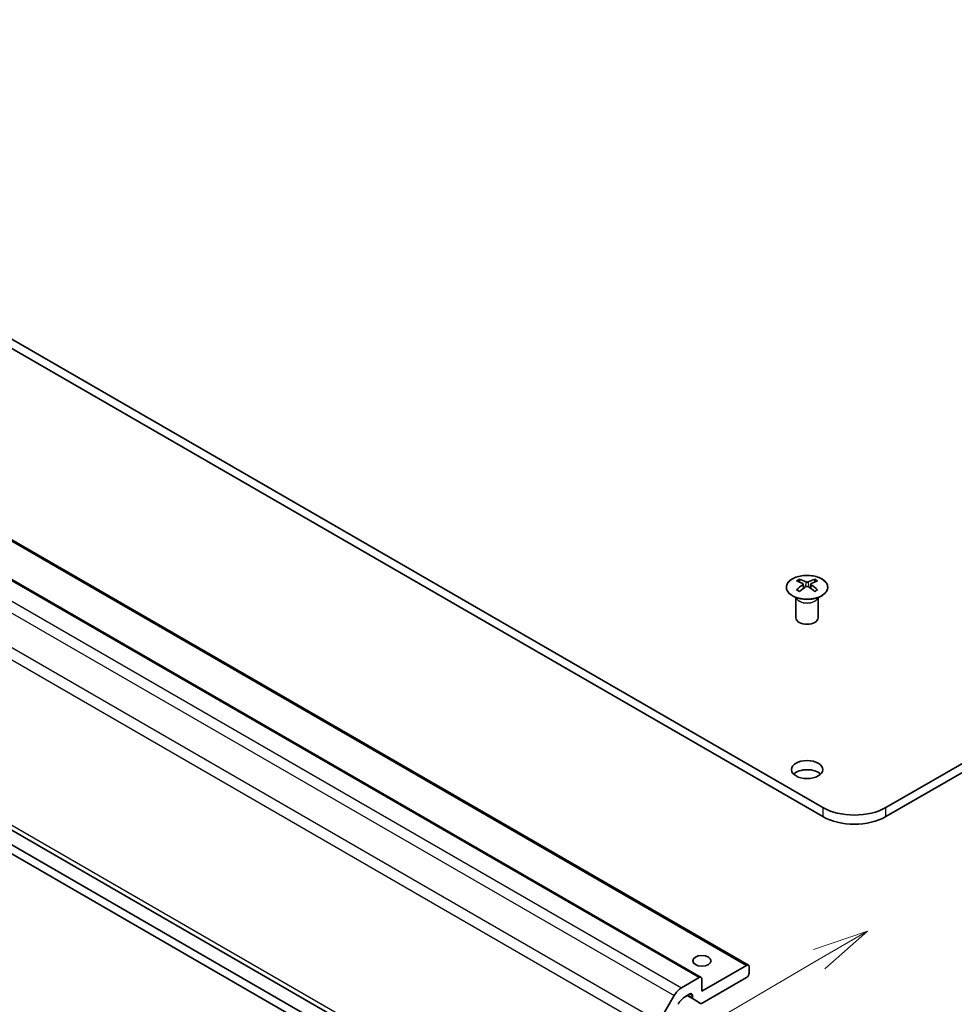
# Model space of a CAD drawing. Units: millimetres. Extents: x 43 to 6946, y 13 to 1008.
# Drawn here: x 789 to 914, y 297 to 429 of the extents above; entities that cross this region are included whole.
import ezdxf

# ---------------------------------------------------------------- set-up
doc = ezdxf.new("R2010")
doc.units = ezdxf.units.MM
doc.header["$LTSCALE"] = 3
doc.layers.add('Symbol (TK)', color=100, linetype='Continuous', lineweight=18, true_color=0x00ff3f)
doc.layers.add('Visible (ISO)', color=7, linetype='Continuous', lineweight=35)
doc.layers.add('Visible Narrow (ISO)', color=7, linetype='Continuous', lineweight=25)

# ---------------------------------------------------------------- blocks, each defined once
blk = doc.blocks.new('バルーン1')
at = {"layer": 'Symbol (TK)', "color": 100, "true_color": 0x00ff40}
for p, q in [((300.851, 102.135), (298.44, 101.306)), ((298.692, 100.874), (300.851, 102.135)), ((298.945, 100.442), (300.851, 102.135)), ((298.692, 100.874), (258.919, 77.628))]:
    blk.add_line(p, q, dxfattribs=at)

msp = doc.modelspace()

# ---------------------------------------------------------------- linework, layer by layer
at = {"layer": 'Visible (ISO)'}
for p, q in [((713.058, 428.9683), (896.5522, 323.0279)), ((896.5522, 321.8031), (713.058, 427.7436)), ((1088.5317, 428.9683), (905.0375, 323.0279)), ((1088.5317, 427.7436), (905.0375, 321.8031)), ((706.9441, 405.5188), (886.5492, 301.8237)), ((700.5801, 403.8858), (880.1852, 300.1908)), ((694.946, 373.4115), (874.5512, 269.7165)), ((900.7949, 252.6051), (708.5325, 363.6078)), ((708.5325, 362.383), (900.7949, 251.3803)), ((893.4056, 353.7278), (893.4056, 353.3509)), ((895.4562, 353.7278), (895.4562, 353.3509)), ((893.9249, 353.0683), (893.9833, 352.5245)), ((894.1138, 352.6151), (893.9643, 352.7014)), ((894.8975, 352.7014), (894.748, 352.6151)), ((894.9369, 353.0683), (894.8785, 352.5245)), ((892.9853, 351.1696), (892.9305, 351.2769)), ((892.9309, 351.2761), (892.9309, 348.5434)), ((895.8766, 351.1696), (895.9314, 351.2769)), ((895.931, 351.2761), (895.931, 348.5434)), ((886.2992, 301.799), (880.2888, 298.3289)), ((886.6527, 300.7784), (886.6527, 301.5949)), ((879.9352, 300.166), (877.5512, 298.7896)), ((880.2888, 298.3289), (880.2888, 299.9619)), ((880.3202, 296.714), (886.2992, 300.166)), ((878.0784, 297.6242), (878.6624, 297.9614)), ((876.5512, 297.7339), (874.5512, 294.2698)), ((878.2938, 297.7486), (879.0988, 297.2838)), ((879.016, 297.7573), (879.016, 297.4669)), ((879.0988, 297.2838), (880.1202, 296.6942))]:
    msp.add_line(p, q, dxfattribs=at)
for centre, major_axis, ratio, start_param, end_param in [((893.6652, 347.2914), (3.2043, 6.7271), 0.62547267, 0.69994966, 0.77562357), ((894.1791, 346.8067), (3.2346, -6.7906), 0.62547267, 2.47033009, 2.63614206), ((894.6827, 346.8067), (3.2346, 6.7906), 0.62547267, 0.5054506, 0.67126257), ((895.1967, 347.2914), (3.2043, -6.7271), 0.62547267, 2.36596909, 2.44164299), ((894.6827, 347.0975), (-4.2226, 6.2245), 0.52483389, 5.52432463, 5.6901366), ((894.6827, 346.8067), (3.2346, 6.7906), 0.62547267, 0.80431066, 0.97012263), ((893.6652, 346.4072), (-4.183, 6.1663), 0.52483389, 5.41996363, 5.49563754), ((894.1791, 347.0975), (-4.2226, -6.2245), 0.52483389, 4.03350142, 4.19931339), ((894.6827, 347.0975), (-4.2226, 6.2245), 0.52483389, 5.22546457, 5.39127654), ((894.1791, 347.0975), (-4.2226, -6.2245), 0.52483389, 3.73464136, 3.90045333), ((894.1791, 346.8067), (3.2346, -6.7906), 0.62547267, 2.17147002, 2.33728199), ((895.1967, 346.4072), (-4.183, -6.1663), 0.52483389, 3.92914042, 4.00481433), ((894.4309, 348.5434), (-1.5, 0), 0.57735027, 0, 3.14159265), ((894.4309, 326.9063), (-2.1, 0), 0.57735027, 3.67106299, 5.75371497), ((900.7949, 325.4774), (-6, 0), 0.57735027, 0.78539816, 2.35619449), ((900.7949, 324.2526), (6, 0), 0.57735027, 3.92699082, 5.49778714), ((886.2992, 301.3907), (0.25, 0.433), 0.57735027, 5.49778714, 7.06858347), ((886.2992, 300.5742), (0.25, 0.433), 0.57735027, 3.92699082, 5.49778714), ((879.9352, 299.7577), (0.25, 0.433), 0.57735027, 5.49778714, 7.06858347), ((877.5512, 297.1566), (-1, -1.7321), 0.57735027, 3.92699082, 4.71238898), ((878.6624, 297.5532), (0.25, 0.433), 0.57735027, 5.49778714, 7.06858347), ((878.0784, 295.9912), (1, 1.7321), 0.57735027, 0.78539816, 1.57079633), ((879.2988, 297.6302), (-0.2, -0.3464), 0.57735027, 5.49778714, 6.28318531), ((880.3202, 297.0406), (-0.2, -0.3464), 0.57735027, 0, 0.78539816)]:
    msp.add_ellipse(centre, major_axis=major_axis, ratio=ratio, start_param=start_param, end_param=end_param, dxfattribs=at)
for centre, major_axis in [((894.4309, 328.131), (-2.1, 0)), ((880.2888, 302.4114), (1.2295, 0))]:
    msp.add_ellipse(centre, major_axis=major_axis, ratio=0.57735027, dxfattribs=at)
for points, knots in [([(896.3968, 353.7749), (896.1865, 353.8963), (895.9423, 353.998), (895.4112, 354.1518), (895.1243, 354.2038), (894.5366, 354.2531), (894.2361, 354.2503), (893.6515, 354.1903), (893.3677, 354.133), (892.8454, 353.9695), (892.607, 353.8634), (892.1998, 353.6129), (892.0311, 353.4685), (891.7809, 353.156), (891.6993, 352.988), (891.6321, 352.6461), (891.646, 352.4725), (891.767, 352.1367), (891.8741, 351.9746), (892.1711, 351.6775), (892.3614, 351.5428), (892.8057, 351.3147), (893.0596, 351.2214), (893.6054, 351.0858), (893.897, 351.0436), (894.4886, 351.0142), (894.7884, 351.0271), (895.3659, 351.1068), (895.6435, 351.1736), (896.1485, 351.3544), (896.3758, 351.4684), (896.757, 351.7324), (896.9109, 351.8823), (897.1291, 352.2027), (897.1935, 352.3732), (897.2261, 352.7166), (897.1948, 352.8893), (897.0405, 353.2204), (896.9171, 353.3787), (896.6502, 353.6128), (896.5303, 353.6978), (896.3968, 353.7749)], [0, 0, 0, 0, 0.32060968, 0.32060968, 0.64114281, 0.64114281, 0.96159567, 0.96159567, 1.28205302, 1.28205302, 1.60259725, 1.60259725, 1.92320098, 1.92320098, 2.2431889, 2.2431889, 2.56120702, 2.56120702, 2.87978811, 2.87978811, 3.20009662, 3.20009662, 3.52070608, 3.52070608, 3.84121964, 3.84121964, 4.16166657, 4.16166657, 4.48213438, 4.48213438, 4.80269908, 4.80269908, 5.12327638, 5.12327638, 5.44297432, 5.44297432, 5.76076841, 5.76076841, 6.07975557, 6.07975557, 6.28318531, 6.28318531, 6.28318531, 6.28318531]), ([(893.8666, 352.9741), (893.8844, 352.9859), (893.8998, 353.0002), (893.9203, 353.0305), (893.9253, 353.0465), (893.9253, 353.0757), (893.9203, 353.0909), (893.8998, 353.1181), (893.8844, 353.13), (893.8666, 353.139)], [0.0307191633, 0.0307191633, 0.0307191633, 0.0307191633, 0.0383195288, 0.0383195288, 0.0459198942, 0.0459198942, 0.0535202597, 0.0535202597, 0.0611206252, 0.0611206252, 0.0611206252, 0.0611206252]), ([(894.2881, 353.3824), (894.3061, 353.3735), (894.3288, 353.3658), (894.3786, 353.3555), (894.4056, 353.353), (894.4563, 353.353), (894.4833, 353.3555), (894.533, 353.3658), (894.5558, 353.3735), (894.5737, 353.3824)], [0.0307191633, 0.0307191633, 0.0307191633, 0.0307191633, 0.0383195288, 0.0383195288, 0.0459198942, 0.0459198942, 0.0535202597, 0.0535202597, 0.0611206252, 0.0611206252, 0.0611206252, 0.0611206252]), ([(894.5737, 352.7308), (894.5558, 352.7424), (894.533, 352.7525), (894.4833, 352.7659), (894.4563, 352.7692), (894.4056, 352.7692), (894.3786, 352.7659), (894.3288, 352.7525), (894.3061, 352.7424), (894.2881, 352.7308)], [0.0307191633, 0.0307191633, 0.0307191633, 0.0307191633, 0.0383195288, 0.0383195288, 0.0459198942, 0.0459198942, 0.0535202597, 0.0535202597, 0.0611206252, 0.0611206252, 0.0611206252, 0.0611206252]), ([(894.9952, 353.139), (894.9774, 353.13), (894.962, 353.1181), (894.9416, 353.0909), (894.9365, 353.0757), (894.9365, 353.0465), (894.9416, 353.0305), (894.962, 353.0002), (894.9774, 352.9859), (894.9952, 352.9741)], [0.0307191633, 0.0307191633, 0.0307191633, 0.0307191633, 0.0383195288, 0.0383195288, 0.0459198942, 0.0459198942, 0.0535202597, 0.0535202597, 0.0611206252, 0.0611206252, 0.0611206252, 0.0611206252])]:
    msp.add_open_spline(points, degree=3, knots=knots, dxfattribs=at)
at = {"layer": 'Visible Narrow (ISO)'}
for p, q in [((706.6941, 405.494), (886.2992, 301.799)), ((700.3301, 403.8611), (879.9352, 300.166)), ((696.946, 401.429), (876.5512, 297.7339)), ((697.946, 402.4846), (877.5512, 298.7896)), ((694.946, 397.9649), (874.5512, 294.2698)), ((694.5318, 396.571), (874.137, 292.876)), ((694.5318, 374.3271), (874.137, 270.632)), ((893.8666, 352.9741), (893.9034, 352.4675)), ((894.2881, 353.3824), (894.2385, 352.6984)), ((894.5737, 353.3824), (894.6234, 352.6984)), ((894.9952, 352.9741), (894.9584, 352.4675)), ((896.5522, 323.0279), (896.5522, 321.8031)), ((905.0375, 321.8031), (905.0375, 323.0279)), ((878.6624, 297.9614), (879.016, 297.7573)), ((878.411, 297.8163), (879.016, 297.4669))]:
    msp.add_line(p, q, dxfattribs=at)
msp.add_ellipse((894.4309, 352.6416), major_axis=(2.7768, 0), ratio=0.57735027, dxfattribs=at)
for centre, major_axis, start_param, end_param in [((894.4309, 351.3854), (-1.5, 0), 0.18535428, 2.95623838), ((894.4309, 351.4157), (1.5072, 0), 3.42832817, 5.99644979)]:
    msp.add_ellipse(centre, major_axis=major_axis, ratio=0.57735027, start_param=start_param, end_param=end_param, dxfattribs=at)

# ---------------------------------------------------------------- block references
at = {"layer": 'Symbol (TK)', "xscale": 3, "yscale": 3, "zscale": 3}
msp.add_blockref('バルーン1', (0, 0), dxfattribs=at)

doc.saveas('drawing.dxf')
